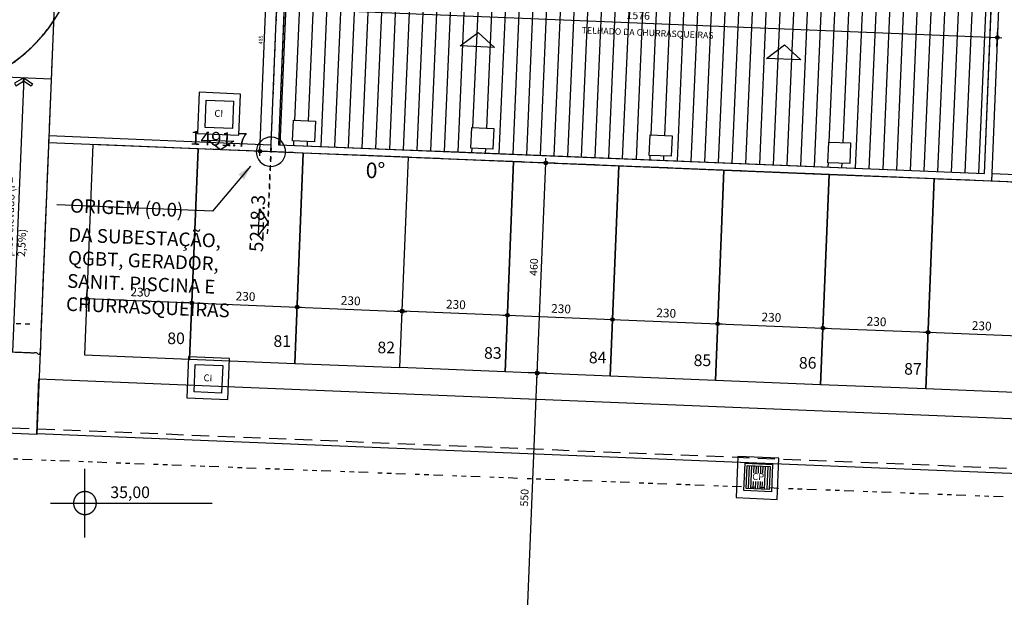
# Model space of a CAD drawing. Units: millimetres. Extents: x 85474 to 380347, y 78169 to 3355966.
# Drawn here: x 185750 to 185772, y 1677933 to 1677946 of the extents above; entities that cross this region are included whole.
import ezdxf

# ---------------------------------------------------------------- set-up
doc = ezdxf.new("R2010")
doc.units = ezdxf.units.MM
doc.header["$LTSCALE"] = 0.15
doc.header["$PDMODE"] = 34
doc.header["$PDSIZE"] = 0.25
for name, pattern in [('STYLE_01', [3.75, 2.5, -1.25]), ('STYLE_06', [0.295276, 0.19685, -0.098425]), ('STYLE_12', [3.888855, 1.388855, -0.27771, 0.27771, -0.27771, 0.27771, -1.38916]), ('STYLE_22', [0.393701, 0.19685, -0.098425, 0.002, -0.096425])]:
    doc.linetypes.add(name, pattern=pattern)
for name, color, linetype in [('-TABELAS', 7, 'Continuous'), ('01', 1, 'Continuous'), ('ACUMULADAS', 7, 'Continuous'), ('AUXILIAR', 7, 'Continuous'), ('CERCA', 7, 'Continuous'), ('DIMENS_ES', 7, 'Continuous'), ('ESPEC', 2, 'Continuous'), ('LINHA_EM_VISTA', 7, 'Continuous'), ('LINVISTA_2', 7, 'Continuous'), ('NENHUMA', 7, 'Continuous'), ('NONE', 7, 'Continuous'), ('PAREDES-ALVENARIA', 7, 'Continuous'), ('PLANTA', 6, 'Continuous'), ('REG200-290', 6, 'Continuous'), ('TEXTO', 7, 'Continuous'), ('TEXTO_1', 7, 'Continuous'), ('VAGAS', 9, 'Continuous')]:
    doc.layers.add(name, color=color, linetype=linetype)
doc.styles.add('Arial', font='ARIAL.TTF')
doc.styles.add('ARIAL-B', font='ARIALBD.TTF')
doc.styles.add('HELVETICA', font='txt')
doc.dimstyles.new('CotaLu', dxfattribs={"dimtxt": 8.466667, "dimasz": 19.998779, "dimexe": 50, "dimexo": 50, "dimgap": 0.01, "dimtad": 1, "dimdec": 1, "dimzin": 11, "dimtxsty": 'Arial', "dimblk": 'DOT', "dimcen": 0, "dimdle": 0.1, "dimazin": 0, "dimtfac": 0.8, "dimtdec": 1, "dimtix": 1, "dimtmove": 0, "dimatfit": 0, "dimldrblk": 'VW_SLASH', "dimfxl": 0, "dimfrac": 2, "dimtolj": 1, "dimtzin": 11, "dimarcsym": 0})

# ---------------------------------------------------------------- blocks, each defined once
blk = doc.blocks.new('*U192')
at = {"layer": 'NONE', "color": 7, "linetype": 'Continuous'}
blk.add_line((61738.4, 15296.2), (61738.4, 15446.2), dxfattribs=at)
blk = doc.blocks.new('*U193')
at = {"layer": 'NONE', "color": 7, "linetype": 'Continuous'}
for points, knots in [([(61726, 15392.8), (61731.8, 15396.1), (61738.5, 15396.1), (61745.2, 15396.1), (61751, 15392.8), (61756.8, 15389.4), (61760.1, 15383.6), (61763.5, 15377.8), (61763.5, 15371.1), (61763.5, 15364.5), (61760.1, 15358.7), (61756.8, 15352.9), (61751, 15349.5), (61745.2, 15346.2), (61738.5, 15346.2), (61731.8, 15346.2), (61726, 15349.5), (61720.2, 15352.9), (61716.8, 15358.7), (61713.5, 15364.5), (61713.5, 15371.1), (61713.5, 15377.8), (61716.8, 15383.6), (61720.2, 15389.4), (61726, 15392.8)], [0, 0, 0, 0.083356, 0.083356, 0.166712, 0.166712, 0.250045, 0.250045, 0.333356, 0.333356, 0.416667, 0.416667, 0.5, 0.5, 0.583356, 0.583356, 0.666712, 0.666712, 0.750045, 0.750045, 0.833356, 0.833356, 0.916667, 0.916667, 1, 1, 1]), ([(61763.5, 15371.1), (61763.5, 15377.8), (61760.1, 15383.6), (61756.8, 15389.4), (61751, 15392.8), (61745.2, 15396.1), (61738.5, 15396.1)], [0, 0, 0, 0.333236, 0.333236, 0.666575, 0.666575, 1, 1, 1]), ([(61713.5, 15371), (61713.5, 15364.3), (61716.9, 15358.5), (61720.3, 15352.8), (61726.1, 15349.4), (61731.9, 15346.1), (61738.6, 15346.2)], [0, 0, 0, 0.333238, 0.333238, 0.666585, 0.666585, 1, 1, 1])]:
    blk.add_open_spline(points, degree=2, knots=knots, dxfattribs=at)
blk = doc.blocks.new('*U194')
at = {"layer": 'NONE', "color": 7, "linetype": 'Continuous'}
blk.add_line((61663.4, 15371.2), (62016.5, 15371.2), dxfattribs=at)
at = {"layer": 'NONE', "color": 7}
for name in ['*U192', '*U193']:
    blk.add_blockref(name, (0, 0), dxfattribs=at)
at = {"layer": 'CERCA', "color": 0, "flags": 1}
blk.add_attdef('COTA_DE_N_VEL', (61663.4, 15295.4), '', height=0.423, dxfattribs=at)
at = {"layer": 'NONE', "color": 7, "insert": (61794, 15407.4), "char_height": 25.4, "attachment_point": 1, "style": 'HELVETICA'}
blk.add_mtext('35,00', dxfattribs=at)
blk = doc.blocks.new('*U249')
at = {"layer": 'NONE', "color": 7, "char_height": 25.4, "attachment_point": 1, "style": 'HELVETICA'}
for s, insert in [('80', (61918.4, 15743.8)), ('81', (62150.4, 15737.8)), ('82', (62377.6, 15723.8)), ('83', (62610.6, 15711.8)), ('84', (62839.6, 15701.8)), ('85', (63068.6, 15695.8)), ('86', (63298.6, 15690.2)), ('87', (63528.6, 15677))]:
    blk.add_mtext(s, dxfattribs=dict(at, insert=insert))
blk = doc.blocks.new('*D323')
at = {"layer": 'DIMENS_ES'}
h = blk.add_hatch(color=0, dxfattribs=at)
edge = h.paths.add_edge_path()
edge.add_arc((61742.3, 15817.9), 4, 0, 360, ccw=False)
h = blk.add_hatch(color=0, dxfattribs=at)
edge = h.paths.add_edge_path()
edge.add_arc((61972.2, 15808.6), 4, 0, 360, ccw=False)
at = {"layer": 'Defpoints', "color": 0}
for p in [(61742.3, 15817.9), (61737.4, 15695), (61967.2, 15685.7)]:
    blk.add_point(p, dxfattribs=at)
at = {"layer": 'DIMENS_ES', "color": 0}
for p, q in [((61741.5, 15797.9), (61743.2, 15837.9)), ((61732.4, 15818.3), (61742.3, 15817.9)), ((61742.3, 15817.9), (61972.2, 15808.6)), ((61971.3, 15788.6), (61973, 15828.5)), ((61972.2, 15808.6), (61982.1, 15808.1))]:
    blk.add_line(p, q, dxfattribs=at)
for centre in [(61742.3, 15817.9), (61972.2, 15808.6)]:
    blk.add_circle(centre, 4, dxfattribs=at)
at = {"layer": 'DIMENS_ES', "color": 0, "insert": (61838.4, 15842.4), "char_height": 19.05, "attachment_point": 1, "rotation": 357.6744, "style": 'Arial'}
blk.add_mtext('230', dxfattribs=at)
blk = doc.blocks.new('_DOT')
at = {"color": 0, "linetype": 'ByBlock', "lineweight": -2}
blk.add_line((-0.5, 0), (-1, 0), dxfattribs=at)
at = {"color": 0, "linetype": 'ByBlock', "lineweight": -2, "const_width": 0.5}
blk.add_lwpolyline([(-0.25, 0, 1), (0.25, 0, 1)], format="xyb", close=True, dxfattribs=at)
blk = doc.blocks.new('VW_SLASH')
at = {"color": 0, "linetype": 'ByBlock', "lineweight": -2}
blk.add_line((0, 0), (-1, 0), dxfattribs=at)
at = {"color": 0, "linetype": 'ByBlock', "lineweight": 20}
blk.add_line((-0.88, -0.88), (0.88, 0.88), dxfattribs=at)
blk = doc.blocks.new('*D324')
at = {"layer": 'DIMENS_ES'}
h = blk.add_hatch(color=0, dxfattribs=at)
edge = h.paths.add_edge_path()
edge.add_arc((61972.2, 15808.6), 4, 0, 360, ccw=False)
h = blk.add_hatch(color=0, dxfattribs=at)
edge = h.paths.add_edge_path()
edge.add_arc((62202, 15799.2), 4, 0, 360, ccw=False)
at = {"layer": 'Defpoints', "color": 0}
for p in [(61972.2, 15808.6), (61967.2, 15685.7), (62197, 15676.4)]:
    blk.add_point(p, dxfattribs=at)
at = {"layer": 'DIMENS_ES', "color": 0}
for p, q in [((61971.3, 15788.6), (61973, 15828.5)), ((62201.2, 15779.2), (62202.8, 15819.2)), ((61962.2, 15809), (61972.2, 15808.6)), ((61972.2, 15808.6), (62202, 15799.2)), ((62202, 15799.2), (62212, 15798.8))]:
    blk.add_line(p, q, dxfattribs=at)
for centre in [(61972.2, 15808.6), (62202, 15799.2)]:
    blk.add_circle(centre, 4, dxfattribs=at)
at = {"layer": 'DIMENS_ES', "color": 0, "insert": (62068.2, 15833.1), "char_height": 19.05, "attachment_point": 1, "rotation": 357.6744, "style": 'Arial'}
blk.add_mtext('230', dxfattribs=at)
blk = doc.blocks.new('*D325')
at = {"layer": 'DIMENS_ES'}
h = blk.add_hatch(color=0, dxfattribs=at)
edge = h.paths.add_edge_path()
edge.add_arc((62202, 15799.2), 4, 0, 360, ccw=False)
h = blk.add_hatch(color=0, dxfattribs=at)
edge = h.paths.add_edge_path()
edge.add_arc((62431.8, 15789.9), 4, 0, 360, ccw=False)
at = {"layer": 'Defpoints', "color": 0}
for p in [(62202, 15799.2), (62197, 15676.4), (62426.8, 15667)]:
    blk.add_point(p, dxfattribs=at)
at = {"layer": 'DIMENS_ES', "color": 0}
for p, q in [((62201.2, 15779.2), (62202.8, 15819.2)), ((62192, 15799.6), (62202, 15799.2)), ((62202, 15799.2), (62431.8, 15789.9)), ((62431, 15769.9), (62432.6, 15809.9)), ((62431.8, 15789.9), (62441.8, 15789.5))]:
    blk.add_line(p, q, dxfattribs=at)
for centre in [(62202, 15799.2), (62431.8, 15789.9)]:
    blk.add_circle(centre, 4, dxfattribs=at)
at = {"layer": 'DIMENS_ES', "color": 0, "insert": (62298, 15823.7), "char_height": 19.05, "attachment_point": 1, "rotation": 357.6744, "style": 'Arial'}
blk.add_mtext('230', dxfattribs=at)
blk = doc.blocks.new('*D327')
at = {"layer": 'DIMENS_ES'}
h = blk.add_hatch(color=0, dxfattribs=at)
edge = h.paths.add_edge_path()
edge.add_arc((62431.8, 15790.9), 4, 0, 360, ccw=False)
h = blk.add_hatch(color=0, dxfattribs=at)
edge = h.paths.add_edge_path()
edge.add_arc((62661.6, 15781.6), 4, 0, 360, ccw=False)
at = {"layer": 'Defpoints', "color": 0}
for p in [(62431.8, 15790.9), (62426.8, 15667), (62656.6, 15657.7)]:
    blk.add_point(p, dxfattribs=at)
at = {"layer": 'DIMENS_ES', "color": 0}
for p, q in [((62431, 15770.9), (62432.6, 15810.9)), ((62660.8, 15761.6), (62662.4, 15801.5)), ((62421.8, 15791.3), (62431.8, 15790.9)), ((62431.8, 15790.9), (62661.6, 15781.6)), ((62661.6, 15781.6), (62671.6, 15781.1))]:
    blk.add_line(p, q, dxfattribs=at)
for centre in [(62431.8, 15790.9), (62661.6, 15781.6)]:
    blk.add_circle(centre, 4, dxfattribs=at)
at = {"layer": 'DIMENS_ES', "color": 0, "insert": (62527.9, 15815.4), "char_height": 19.05, "attachment_point": 1, "rotation": 357.6744, "style": 'Arial'}
blk.add_mtext('230', dxfattribs=at)
blk = doc.blocks.new('*D328')
at = {"layer": 'DIMENS_ES'}
h = blk.add_hatch(color=0, dxfattribs=at)
edge = h.paths.add_edge_path()
edge.add_arc((62661.6, 15781.6), 4, 0, 360, ccw=False)
h = blk.add_hatch(color=0, dxfattribs=at)
edge = h.paths.add_edge_path()
edge.add_arc((62891.4, 15772.2), 4, 0, 360, ccw=False)
at = {"layer": 'Defpoints', "color": 0}
for p in [(62661.6, 15781.6), (62656.6, 15657.7), (62886.4, 15648.4)]:
    blk.add_point(p, dxfattribs=at)
at = {"layer": 'DIMENS_ES', "color": 0}
for p, q in [((62660.8, 15761.6), (62662.4, 15801.5)), ((62651.6, 15782), (62661.6, 15781.6)), ((62661.6, 15781.6), (62891.4, 15772.2)), ((62890.6, 15752.2), (62892.2, 15792.2)), ((62891.4, 15772.2), (62901.4, 15771.8))]:
    blk.add_line(p, q, dxfattribs=at)
for centre in [(62661.6, 15781.6), (62891.4, 15772.2)]:
    blk.add_circle(centre, 4, dxfattribs=at)
at = {"layer": 'DIMENS_ES', "color": 0, "insert": (62757.7, 15806.1), "char_height": 19.05, "attachment_point": 1, "rotation": 357.6744, "style": 'Arial'}
blk.add_mtext('230', dxfattribs=at)
blk = doc.blocks.new('*D329')
at = {"layer": 'DIMENS_ES'}
h = blk.add_hatch(color=0, dxfattribs=at)
edge = h.paths.add_edge_path()
edge.add_arc((62891.4, 15772.2), 4, 0, 360, ccw=False)
h = blk.add_hatch(color=0, dxfattribs=at)
edge = h.paths.add_edge_path()
edge.add_arc((63121.2, 15762.9), 4, 0, 360, ccw=False)
at = {"layer": 'Defpoints', "color": 0}
for p in [(62891.4, 15772.2), (62886.4, 15648.4), (63116.2, 15639)]:
    blk.add_point(p, dxfattribs=at)
at = {"layer": 'DIMENS_ES', "color": 0}
for p, q in [((62881.4, 15772.6), (62891.4, 15772.2)), ((62890.6, 15752.2), (62892.2, 15792.2)), ((62891.4, 15772.2), (63121.2, 15762.9)), ((63120.4, 15742.9), (63122.1, 15782.9)), ((63121.2, 15762.9), (63131.2, 15762.5))]:
    blk.add_line(p, q, dxfattribs=at)
for centre in [(62891.4, 15772.2), (63121.2, 15762.9)]:
    blk.add_circle(centre, 4, dxfattribs=at)
at = {"layer": 'DIMENS_ES', "color": 0, "insert": (62987.5, 15796.7), "char_height": 19.05, "attachment_point": 1, "rotation": 357.6744, "style": 'Arial'}
blk.add_mtext('230', dxfattribs=at)
blk = doc.blocks.new('*D330')
at = {"layer": 'DIMENS_ES'}
h = blk.add_hatch(color=0, dxfattribs=at)
edge = h.paths.add_edge_path()
edge.add_arc((63121.2, 15762.9), 4, 0, 360, ccw=False)
h = blk.add_hatch(color=0, dxfattribs=at)
edge = h.paths.add_edge_path()
edge.add_arc((63351.1, 15753.6), 4, 0, 360, ccw=False)
at = {"layer": 'Defpoints', "color": 0}
for p in [(63121.2, 15762.9), (63116.2, 15639), (63346, 15629.7)]:
    blk.add_point(p, dxfattribs=at)
at = {"layer": 'DIMENS_ES', "color": 0}
for p, q in [((63120.4, 15742.9), (63122.1, 15782.9)), ((63350.2, 15733.6), (63351.9, 15773.5)), ((63111.3, 15763.3), (63121.2, 15762.9)), ((63121.2, 15762.9), (63351.1, 15753.6)), ((63351.1, 15753.6), (63361, 15753.1))]:
    blk.add_line(p, q, dxfattribs=at)
for centre in [(63121.2, 15762.9), (63351.1, 15753.6)]:
    blk.add_circle(centre, 4, dxfattribs=at)
at = {"layer": 'DIMENS_ES', "color": 0, "insert": (63217.3, 15787.4), "char_height": 19.05, "attachment_point": 1, "rotation": 357.6744, "style": 'Arial'}
blk.add_mtext('230', dxfattribs=at)
blk = doc.blocks.new('*D331')
at = {"layer": 'DIMENS_ES'}
h = blk.add_hatch(color=0, dxfattribs=at)
edge = h.paths.add_edge_path()
edge.add_arc((63351.1, 15753.6), 4, 0, 360, ccw=False)
h = blk.add_hatch(color=0, dxfattribs=at)
edge = h.paths.add_edge_path()
edge.add_arc((63580.9, 15744.2), 4, 0, 360, ccw=False)
at = {"layer": 'Defpoints', "color": 0}
for p in [(63351.1, 15753.6), (63346, 15629.7), (63575.8, 15620.4)]:
    blk.add_point(p, dxfattribs=at)
at = {"layer": 'DIMENS_ES', "color": 0}
for p, q in [((63350.2, 15733.6), (63351.9, 15773.5)), ((63341.1, 15754), (63351.1, 15753.6)), ((63351.1, 15753.6), (63580.9, 15744.2)), ((63580.1, 15724.2), (63581.7, 15764.2)), ((63580.9, 15744.2), (63590.9, 15743.8))]:
    blk.add_line(p, q, dxfattribs=at)
for centre in [(63351.1, 15753.6), (63580.9, 15744.2)]:
    blk.add_circle(centre, 4, dxfattribs=at)
at = {"layer": 'DIMENS_ES', "color": 0, "insert": (63447.1, 15778.1), "char_height": 19.05, "attachment_point": 1, "rotation": 357.6744, "style": 'Arial'}
blk.add_mtext('230', dxfattribs=at)
blk = doc.blocks.new('*D332')
at = {"layer": 'DIMENS_ES'}
h = blk.add_hatch(color=0, dxfattribs=at)
edge = h.paths.add_edge_path()
edge.add_arc((63580.9, 15744.2), 4, 0, 360, ccw=False)
h = blk.add_hatch(color=0, dxfattribs=at)
edge = h.paths.add_edge_path()
edge.add_arc((63810.7, 15734.9), 4, 0, 360, ccw=False)
at = {"layer": 'Defpoints', "color": 0}
for p in [(63580.9, 15744.2), (63575.8, 15620.4), (63805.6, 15611)]:
    blk.add_point(p, dxfattribs=at)
at = {"layer": 'DIMENS_ES', "color": 0}
for p, q in [((63580.1, 15724.2), (63581.7, 15764.2)), ((63809.9, 15714.9), (63811.5, 15754.9)), ((63570.9, 15744.6), (63580.9, 15744.2)), ((63580.9, 15744.2), (63810.7, 15734.9)), ((63810.7, 15734.9), (63820.7, 15734.5))]:
    blk.add_line(p, q, dxfattribs=at)
for centre in [(63580.9, 15744.2), (63810.7, 15734.9)]:
    blk.add_circle(centre, 4, dxfattribs=at)
at = {"layer": 'DIMENS_ES', "color": 0, "insert": (63676.9, 15768.7), "char_height": 19.05, "attachment_point": 1, "rotation": 357.6744, "style": 'Arial'}
blk.add_mtext('230', dxfattribs=at)
blk = doc.blocks.new('*D419')
at = {"layer": 'DIMENS_ES'}
h = blk.add_hatch(color=0, dxfattribs=at)
edge = h.paths.add_edge_path()
edge.add_arc((62726.8, 15655.4), 4, 0, 360, ccw=False)
h = blk.add_hatch(color=0, dxfattribs=at)
edge = h.paths.add_edge_path()
edge.add_arc((62704.5, 15105.9), 4, 0, 360, ccw=False)
at = {"layer": 'Defpoints', "color": 0}
for p in [(62739.1, 15654.9), (62704.5, 15105.9), (62716.8, 15105.4)]:
    blk.add_point(p, dxfattribs=at)
at = {"layer": 'DIMENS_ES', "color": 0}
for p, q in [((62726.8, 15655.4), (62727.2, 15665.4)), ((62704.5, 15105.9), (62726.8, 15655.4)), ((62746.8, 15654.6), (62706.8, 15656.2)), ((62724.5, 15105.1), (62684.5, 15106.7)), ((62704.1, 15095.9), (62704.5, 15105.9))]:
    blk.add_line(p, q, dxfattribs=at)
for centre in [(62726.8, 15655.4), (62704.5, 15105.9)]:
    blk.add_circle(centre, 4, dxfattribs=at)
at = {"layer": 'DIMENS_ES', "color": 0, "insert": (62689.6, 15363.9), "char_height": 16.93, "attachment_point": 1, "rotation": 87.6744, "style": 'Arial'}
blk.add_mtext('550', dxfattribs=at)
blk = doc.blocks.new('*D420')
at = {"layer": 'DIMENS_ES'}
h = blk.add_hatch(color=0, dxfattribs=at)
edge = h.paths.add_edge_path()
edge.add_arc((62745.4, 16114.5), 4, 0, 360, ccw=False)
h = blk.add_hatch(color=0, dxfattribs=at)
edge = h.paths.add_edge_path()
edge.add_arc((62726.8, 15654.8), 4, 0, 360, ccw=False)
at = {"layer": 'Defpoints', "color": 0}
for p in [(62902.3, 16108.1), (62726.8, 15654.8), (62883.7, 15648.5)]:
    blk.add_point(p, dxfattribs=at)
at = {"layer": 'DIMENS_ES', "color": 0}
for p, q in [((62745.4, 16114.5), (62745.8, 16124.5)), ((62765.4, 16113.7), (62725.5, 16115.3)), ((62726.8, 15654.8), (62745.4, 16114.5)), ((62746.8, 15654), (62706.8, 15655.7)), ((62726.4, 15644.9), (62726.8, 15654.8))]:
    blk.add_line(p, q, dxfattribs=at)
for centre in [(62745.4, 16114.5), (62726.8, 15654.8)]:
    blk.add_circle(centre, 4, dxfattribs=at)
at = {"layer": 'DIMENS_ES', "color": 0, "insert": (62710.1, 15867.9), "char_height": 16.93, "attachment_point": 1, "rotation": 87.6744, "style": 'Arial'}
blk.add_mtext('460', dxfattribs=at)
blk = doc.blocks.new('*U605')
at = {"layer": 'NENHUMA', "color": 7, "linetype": 'Continuous', "flags": 128}
blk.add_lwpolyline([(61569, 16903, -0.244258), (61724.1, 16645.4), (61727, 16600), (61726.6, 16594.1, -0.257193), (61544.9, 16310), (61569, 16903)], format="xyb", close=True, dxfattribs=at)
blk = doc.blocks.new('*U610')
at = {"color": 7, "linetype": 'Continuous'}
for points in [[(61604.6, 16300.1), (61584.2, 16288.3), (61587.2, 16283.1), (61604.4, 16293.1)], [(61604.6, 16300.1), (61624.2, 16286.9), (61620.8, 16281.9), (61604.4, 16293.1)]]:
    blk.add_lwpolyline(points, close=True, dxfattribs=at)
blk = doc.blocks.new('*U611')
at = {"layer": '01', "color": 7}
for p, q in [((61664.7, 16297.5), (61544.6, 16302.8)), ((61604.6, 16300.1), (61580.3, 15700.6))]:
    blk.add_line(p, q, dxfattribs=at)
at = {"layer": 'ESPEC', "color": 7}
blk.add_blockref('*U610', (0, 0), dxfattribs=at)
at = {"layer": '01', "color": 7, "insert": (61562.5, 15910.6), "char_height": 16.933, "width": 231.036, "attachment_point": 1, "rotation": 87.7074, "style": 'Arial'}
blk.add_mtext('piso elevado (i = 2,5%)', dxfattribs=at)
blk = doc.blocks.new('*U626')
at = {"layer": 'VAGAS', "color": 7}
for points in [[(61985.79, 16145.31), (61755.98, 16154.65), (61737.32, 15695.03), (61967.13, 15685.69)], [(62215.6, 16135.98), (61985.79, 16145.31), (61967.13, 15685.69), (62196.94, 15676.36)], [(62445.41, 16126.65), (62215.6, 16135.98), (62196.94, 15676.36), (62426.75, 15667.03)], [(62445.41, 16126.65), (62675.22, 16117.31), (62656.56, 15657.69), (62426.75, 15667.03)], [(62675.22, 16117.31), (62905.04, 16107.98), (62886.37, 15648.36), (62656.56, 15657.69)], [(62905.04, 16107.98), (63134.85, 16098.65), (63116.18, 15639.03), (62886.37, 15648.36)], [(63134.85, 16098.65), (63364.66, 16089.32), (63345.99, 15629.69), (63116.18, 15639.03)], [(63364.66, 16089.32), (63594.47, 16079.98), (63575.8, 15620.36), (63345.99, 15629.69)], [(63594.47, 16079.98), (63824.28, 16070.65), (63805.61, 15611.03), (63575.8, 15620.36)]]:
    blk.add_lwpolyline(points, close=True, dxfattribs=at)
blk = doc.blocks.new('*U746')
at = {"layer": 'ACUMULADAS', "color": 5, "linetype": 'STYLE_06'}
blk.add_line((62157.2, 16138.3), (62014.6, 16144.1), dxfattribs=at)
at = {"layer": 'ACUMULADAS', "color": 5}
blk.add_lwpolyline([(62034.6, 16143.3), (62007, 16164.4), (62063.8, 16162.1)], close=True, dxfattribs=at)
at = {"layer": 'ACUMULADAS', "color": 0, "flags": 1}
blk.add_attdef('COORDENADA', (62007, 16137.5), '', height=0.423, dxfattribs=at)
blk = doc.blocks.new('*U747')
at = {"layer": 'ACUMULADAS', "color": 5, "linetype": 'STYLE_06'}
blk.add_line((62145.2, 16146.9), (62137.7, 15964.5), dxfattribs=at)
at = {"layer": 'ACUMULADAS', "color": 5}
blk.add_lwpolyline([(62138.6, 15984.5), (62117.4, 15956.9), (62119.7, 16013.7)], close=True, dxfattribs=at)
at = {"layer": 'ACUMULADAS', "color": 0, "flags": 1}
blk.add_attdef('COORDENADA', (62117.4, 15956.1), '', height=0.423, dxfattribs=at)
blk = doc.blocks.new('*U792')
at = {"layer": 'PLANTA', "color": 224}
for p, q in [((63183.7, 15403), (63185.8, 15452.9)), ((63185.8, 15452.9), (63235.7, 15450.9)), ((63188.7, 15402.7), (63190.8, 15452.7)), ((63193.7, 15402.5), (63195.8, 15452.5)), ((63200.1, 15436.9), (63200.8, 15452.3)), ((63205.1, 15436.7), (63205.8, 15452.1)), ((63210.1, 15436.5), (63210.7, 15451.9)), ((63215.1, 15436.3), (63215.7, 15451.7)), ((63220.1, 15436.1), (63220.7, 15451.5)), ((63223.7, 15401.3), (63225.7, 15451.3)), ((63230.7, 15451.1), (63228.7, 15401.1)), ((63235.7, 15450.9), (63233.7, 15400.9)), ((63198.7, 15402.3), (63199.4, 15418.5)), ((63203.7, 15402.1), (63204.4, 15418.3)), ((63208.7, 15401.9), (63209.4, 15418.1)), ((63213.7, 15401.7), (63214.4, 15417.9)), ((63218.7, 15401.5), (63219.4, 15417.7)), ((63233.7, 15400.9), (63183.7, 15403))]:
    blk.add_line(p, q, dxfattribs=at)
blk.add_lwpolyline([(63178.5, 15398.2), (63181, 15458.1), (63240.9, 15455.7), (63238.5, 15395.7)], close=True, dxfattribs=at)
at = {"layer": 'PLANTA', "color": 224, "insert": (63209.7, 15426.9), "char_height": 15, "attachment_point": 5, "rotation": 357.6584, "style": 'Arial'}
blk.add_mtext('CP', dxfattribs=at)
blk = doc.blocks.new('*U831')
at = {"layer": 'PLANTA', "color": 224}
blk.add_lwpolyline([(61977.3, 15613.9), (61979.7, 15673.8), (62039.7, 15671.4), (62037.2, 15611.4)], close=True, dxfattribs=at)
at = {"layer": 'PLANTA', "color": 224, "insert": (62007.2, 15642.7), "char_height": 15, "attachment_point": 5, "rotation": 357.6584, "style": 'Arial'}
blk.add_mtext('CI', dxfattribs=at)
blk = doc.blocks.new('*U832')
at = {"layer": 'PLANTA', "color": 224}
blk.add_lwpolyline([(62000.9, 16191.8), (62003.4, 16251.7), (62063.3, 16249.3), (62060.9, 16189.3)], close=True, dxfattribs=at)
at = {"layer": 'PLANTA', "color": 224, "insert": (62030.8, 16220.6), "char_height": 15, "attachment_point": 5, "rotation": 357.6584, "style": 'Arial'}
blk.add_mtext('CI', dxfattribs=at)
blk = doc.blocks.new('*U867')
at = {"layer": 'PLANTA', "color": 224, "linetype": 'Continuous'}
for points in [[(61984.7, 16178.7), (62074.6, 16175), (62078.3, 16264.9), (61988.4, 16268.6)], [(61961, 15600.7), (62051, 15597.1), (62054.6, 15687), (61964.7, 15690.7)], [(63161.5, 15382.9), (63251.4, 15379.2), (63255.1, 15469.1), (63165.2, 15472.8)]]:
    blk.add_lwpolyline(points, close=True, dxfattribs=at)
at = {"layer": 'PLANTA', "color": 224}
for name in ['*U832', '*U831', '*U792']:
    blk.add_blockref(name, (0, 0), dxfattribs=at)
blk = doc.blocks.new('*U112')
at = {"layer": 'NENHUMA', "linetype": 'Continuous'}
h = blk.add_hatch(dxfattribs=at)
h.set_pattern_fill('TELHADO', color=9, style=0, pattern_type=2)
h.set_pattern_definition([(87.5, (0, 0), (30, 0), [])])
h.paths.add_polyline_path([(63704.1, 16091.5), (63722.2, 16536.1), (62179.5, 16598.8), (62161.4, 16154.2), (62436.4, 16143), (62535.1, 16139), (62676.1, 16133.3), (62924.8, 16123.2), (63065.7, 16117.4), (63315, 16107.3), (63455.9, 16101.6), (63563.5, 16097.2)])
h.paths.add_polyline_path([(62242.1, 16205.4), (62240.3, 16160.4), (62192.3, 16162.4), (62194.1, 16207.4)])
h.paths.add_polyline_path([(63361.8, 16114.8), (63363.7, 16159.8), (63411.6, 16157.9), (63409.8, 16112.9)])
h.paths.add_polyline_path([(63019.6, 16128.8), (62971.7, 16130.7), (62973.5, 16175.7), (63021.5, 16173.7)])
h.paths.add_polyline_path([(62631.8, 16189.6), (62630, 16144.6), (62582, 16146.6), (62583.8, 16191.5)])
at = {"layer": 'LINVISTA_2'}
for points in [[(62194.1, 16207.4), (62242.1, 16205.4), (62240.3, 16160.4), (62192.3, 16162.4)], [(62583.8, 16191.5), (62631.8, 16189.6), (62630, 16144.6), (62582, 16146.6)], [(62973.5, 16175.7), (63021.5, 16173.7), (63019.6, 16128.8), (62971.7, 16130.7)], [(63363.7, 16159.8), (63411.6, 16157.9), (63409.8, 16112.9), (63361.8, 16114.8)]]:
    blk.add_lwpolyline(points, close=True, dxfattribs=at)
at = {"layer": 'NENHUMA', "color": 7, "flags": 128}
for points in [[(62164.5, 16623.5), (63739.2, 16559.4), (63719.5, 16074.8), (63473.9, 16084.8), (63455.3, 16085.6), (62160.8, 16138.2), (62156, 16138.4), (62144.8, 16138.9)], [(63722.5, 16544.1), (62179.8, 16606.8), (62161.4, 16154.2), (63455.9, 16101.6), (63474.5, 16100.8), (63704.1, 16091.5)], [(63704.1, 16091.5), (63722.2, 16536.1), (62179.5, 16598.8), (62161.4, 16154.2), (62436.4, 16143), (62535.1, 16139), (62676.1, 16133.3), (62924.8, 16123.2), (63065.7, 16117.4), (63315, 16107.3), (63455.9, 16101.6), (63563.5, 16097.2)], [(62242.1, 16205.4), (62240.3, 16160.4), (62192.3, 16162.4), (62194.1, 16207.4)], [(62631.8, 16189.6), (62630, 16144.6), (62582, 16146.6), (62583.8, 16191.5)], [(63019.6, 16128.8), (62971.7, 16130.7), (62973.5, 16175.7), (63021.5, 16173.7)], [(63361.8, 16114.8), (63363.7, 16159.8), (63411.6, 16157.9), (63409.8, 16112.9)]]:
    blk.add_lwpolyline(points, close=True, dxfattribs=at)
blk = doc.blocks.new('*U113')
at = {"layer": 'LINHA_EM_VISTA'}
for points in [[(62559.1, 16727.5), (62558.3, 16707.5), (62459.4, 16711.5), (62455.3, 16611.6), (62435.3, 16612.4), (62440.2, 16732.3)], [(62948.8, 16711.6), (62948, 16691.7), (62849, 16695.7), (62845, 16595.7), (62825, 16596.6), (62829.9, 16716.5)], [(63338.4, 16695.8), (63337.6, 16675.8), (63238.7, 16679.9), (63234.7, 16579.9), (63214.7, 16580.7), (63219.5, 16700.6)], [(63633, 16653.8), (63726.9, 16650), (63727.7, 16670), (63613.8, 16674.6), (63609.3, 16564.7), (63629.3, 16563.9)]]:
    blk.add_lwpolyline(points, close=True, dxfattribs=at)
at = {"layer": 'PAREDES-ALVENARIA'}
for points in [[(62559.1, 16727.5), (62575.1, 16726.8), (62570.2, 16606.9), (62554.2, 16607.6)], [(62948.8, 16711.6), (62964.8, 16711), (62959.9, 16591.1), (62943.9, 16591.7)], [(63338.4, 16695.8), (63354.4, 16695.2), (63349.6, 16575.3), (63333.6, 16575.9)]]:
    blk.add_lwpolyline(points, close=True, dxfattribs=at)
at = {"layer": 'NENHUMA', "color": 7}
blk.add_blockref('*U112', (0, 0), dxfattribs=at)
at = {"layer": 'TEXTO_1', "insert": (62824.3, 16411.7), "char_height": 14.111, "attachment_point": 1, "rotation": 357.6744, "style": 'ARIAL-B'}
blk.add_mtext('{\\C7;\\lTELHADO DA CHURRASQUEIRAS}', dxfattribs=at)
blk = doc.blocks.new('*D117')
at = {"layer": 'DIMENS_ES'}
h = blk.add_hatch(color=0, dxfattribs=at)
edge = h.paths.add_edge_path()
edge.add_arc((62140.7, 16624.4), 4, 0, 360, ccw=False)
h = blk.add_hatch(color=0, dxfattribs=at)
edge = h.paths.add_edge_path()
edge.add_arc((62121, 16139.8), 4, 0, 360, ccw=False)
at = {"layer": 'Defpoints', "color": 0}
for p in [(62164.5, 16623.4), (62121, 16139.8), (62144.9, 16138.8)]:
    blk.add_point(p, dxfattribs=at)
at = {"layer": 'DIMENS_ES', "color": 0}
for p, q in [((62140.7, 16624.4), (62141.1, 16634.4)), ((62160.7, 16623.5), (62120.7, 16625.2)), ((62121, 16139.8), (62140.7, 16624.4)), ((62141, 16138.9), (62101, 16140.6)), ((62120.6, 16129.8), (62121, 16139.8))]:
    blk.add_line(p, q, dxfattribs=at)
for centre in [(62140.7, 16624.4), (62121, 16139.8)]:
    blk.add_circle(centre, 4, dxfattribs=at)
at = {"layer": 'DIMENS_ES', "color": 0, "insert": (62117.8, 16373.7), "char_height": 8.47, "attachment_point": 1, "rotation": 87.6744, "style": 'Arial'}
blk.add_mtext('485', dxfattribs=at)
blk = doc.blocks.new('*D118')
at = {"layer": 'DIMENS_ES'}
h = blk.add_hatch(color=0, dxfattribs=at)
edge = h.paths.add_edge_path()
edge.add_arc((62157.6, 16452.2), 4, 0, 360, ccw=False)
h = blk.add_hatch(color=0, dxfattribs=at)
edge = h.paths.add_edge_path()
edge.add_arc((63732.3, 16388.2), 4, 0, 360, ccw=False)
at = {"layer": 'Defpoints', "color": 0}
for p in [(62157.6, 16452.2), (62144.9, 16138.8), (63719.6, 16074.8)]:
    blk.add_point(p, dxfattribs=at)
at = {"layer": 'DIMENS_ES', "color": 0}
for p, q in [((62156.8, 16432.2), (62158.4, 16472.2)), ((62147.6, 16452.6), (62157.6, 16452.2)), ((62157.6, 16452.2), (63732.3, 16388.2)), ((63731.5, 16368.3), (63733.1, 16408.2)), ((63732.3, 16388.2), (63742.3, 16387.8))]:
    blk.add_line(p, q, dxfattribs=at)
for centre in [(62157.6, 16452.2), (63732.3, 16388.2)]:
    blk.add_circle(centre, 4, dxfattribs=at)
at = {"layer": 'DIMENS_ES', "color": 0, "insert": (62922.3, 16446), "char_height": 16.93, "attachment_point": 1, "rotation": 357.6744, "style": 'Arial'}
blk.add_mtext('1576', dxfattribs=at)
blk = doc.blocks.new('*U463')
at = {"layer": 'DIMENS_ES'}
for p1, p2, distance, override, picture, middle in [((62902.32, 16108.09), (62883.66, 15648.47), -157.02, {"dimgap": 1, "dimpost": '<>', "dimtxsty": 'Arial'}, '*D420', (62736.1, 15884.65)), ((61967.16, 15685.69), (61737.35, 15695.03), -122.96, {"dimtxt": 19.05, "dimgap": 1, "dimpost": '<>', "dimtxsty": 'Arial'}, '*D323', (61857.25, 15813.22)), ((62196.97, 15676.36), (61967.16, 15685.69), -122.96, {"dimtxt": 19.05, "dimgap": 1, "dimpost": '<>', "dimtxsty": 'Arial'}, '*D324', (62087.06, 15803.88)), ((62426.79, 15667.03), (62196.97, 15676.36), -122.96, {"dimtxt": 19.05, "dimgap": 1, "dimpost": '<>', "dimtxsty": 'Arial'}, '*D325', (62316.87, 15794.55)), ((62656.6, 15657.69), (62426.79, 15667.03), -123.96, {"dimtxt": 19.05, "dimgap": 1, "dimpost": '<>', "dimtxsty": 'Arial'}, '*D327', (62546.72, 15786.22)), ((62886.41, 15648.36), (62656.6, 15657.69), -123.96, {"dimtxt": 19.05, "dimgap": 1, "dimpost": '<>', "dimtxsty": 'Arial'}, '*D328', (62776.53, 15776.88)), ((63116.22, 15639.03), (62886.41, 15648.36), -123.96, {"dimtxt": 19.05, "dimgap": 1, "dimpost": '<>', "dimtxsty": 'Arial'}, '*D329', (63006.34, 15767.55)), ((63346.03, 15629.69), (63116.22, 15639.03), -123.96, {"dimtxt": 19.05, "dimgap": 1, "dimpost": '<>', "dimtxsty": 'Arial'}, '*D330', (63236.15, 15758.22)), ((63575.84, 15620.36), (63346.03, 15629.69), -123.96, {"dimtxt": 19.05, "dimgap": 1, "dimpost": '<>', "dimtxsty": 'Arial'}, '*D331', (63465.96, 15748.88)), ((63805.65, 15611.03), (63575.84, 15620.36), -123.96, {"dimtxt": 19.05, "dimgap": 1, "dimpost": '<>', "dimtxsty": 'Arial'}, '*D332', (63695.77, 15739.55)), ((62739.1, 15654.93), (62716.79, 15105.38), -12.32, {"dimgap": 1, "dimpost": '<>', "dimtxsty": 'Arial'}, '*D419', (62715.64, 15380.65))]:
    dim = blk.add_aligned_dim(p1=p1, p2=p2, distance=distance, dimstyle='CotaLu', override=override, dxfattribs=at)
    dim.commit()
    dim.dimension.update_dxf_attribs({"geometry": picture, "text_midpoint": middle})
blk = doc.blocks.new('*U155')
at = {"layer": 'AUXILIAR', "linetype": 'Continuous'}
for points in [[(62558.67, 16369.88), (62597.51, 16399.33), (62633.11, 16366.86)], [(63228.12, 16342.69), (63266.96, 16372.14), (63302.56, 16339.67)]]:
    blk.add_lwpolyline(points, close=True, dxfattribs=at)
at = {"layer": 'NENHUMA', "color": 7}
blk.add_lwpolyline([(66422.09, 15965.08), (66422.74, 15981.07), (63720.21, 16090.83), (63719.56, 16074.84)], close=True, dxfattribs=at)
blk.add_blockref('*U113', (0, 0), dxfattribs=at)
at = {"layer": 'DIMENS_ES'}
for p1, distance, override, picture, middle in [((62164.54, 16623.39), -23.85, {"dimtxt": 8.466667, "dimgap": 0.5, "dimpost": '<>', "dimtxsty": 'Arial'}, '*D117', (62130.87, 16382.06)), ((63719.56, 16074.84), -313.67, {"dimgap": 0.5, "dimpost": '<>', "dimtxsty": 'Arial'}, '*D118', (62944.94, 16420.22))]:
    dim = blk.add_aligned_dim(p1=p1, p2=(62144.86, 16138.79), distance=distance, dimstyle='CotaLu', override=override, dxfattribs=at)
    dim.commit()
    dim.dimension.update_dxf_attribs({"geometry": picture, "text_midpoint": middle})

msp = doc.modelspace()

# ---------------------------------------------------------------- linework, layer by layer
at = {"layer": '-TABELAS', "color": 1, "linetype": 'STYLE_01'}
msp.add_line((185831.783, 1677933.424), (185714.525, 1677938.186), dxfattribs=at)
at = {"color": 5, "linetype": 'STYLE_22'}
for p, q in [((185755.498, 1677940.995), (185755.801, 1677948.392)), ((185780.235, 1677941.778), (185754.246, 1677942.841)), ((185750.304, 1677939.016), (185712.904, 1677940.545))]:
    msp.add_line(p, q, dxfattribs=at)
at = {"layer": '01', "color": 53, "linetype": 'Continuous'}
for p, q in [((185751.038, 1677950.979), (185750.453, 1677936.608)), ((185750.453, 1677936.624), (185750.502, 1677937.823)), ((185750.502, 1677937.823), (185798.247, 1677935.879)), ((185750.453, 1677936.608), (185749.254, 1677936.657)), ((185798.198, 1677934.68), (185750.453, 1677936.624))]:
    msp.add_line(p, q, dxfattribs=at)
at = {"layer": '01', "color": 7, "linetype": 'Continuous'}
msp.add_line((185750.719, 1677943.137), (185750.713, 1677942.99), dxfattribs=at)
at = {"layer": '01', "color": 5, "linetype": 'Continuous'}
msp.add_line((185754.302, 1677941.488), (185755.131, 1677942.475), dxfattribs=at)
at = {"layer": '01', "color": 7, "linetype": 'STYLE_12'}
msp.add_line((185825.434, 1677933.188), (185713.576, 1677937.459), dxfattribs=at)
at = {"layer": '01', "color": 5}
msp.add_solid([(185755.131, 1677942.475), (185754.987, 1677942.179), (185754.859, 1677942.291)], dxfattribs=at)
at = {"layer": 'AUXILIAR', "linetype": 'Continuous'}
for p, q in [((185750.719, 1677943.14), (185755.579, 1677942.939)), ((185750.713, 1677942.99), (185755.573, 1677942.789))]:
    msp.add_line(p, q, dxfattribs=at)
at = {"layer": 'ESPEC', "color": 5}
msp.add_line((185754.302, 1677941.488), (185750.895, 1677941.628), dxfattribs=at)
at = {"layer": 'NENHUMA', "color": 7, "linetype": 'Continuous'}
msp.add_open_spline([(185750.822, 1677945.648), (185750.356, 1677944.936), (185749.572, 1677944.499), (185749.449, 1677941.464), (185749.326, 1677938.43), (185749.926, 1677938.406), (185750.525, 1677938.381), (185750.674, 1677942.015), (185750.822, 1677945.648)], degree=2, knots=[0, 0, 0, 0.105476, 0.105476, 0.478972, 0.478972, 0.552769, 0.552769, 1, 1, 1], dxfattribs=at)
at = {"layer": 'REG200-290', "color": 5}
for p, q in [((185755.585, 1677943.106), (185755.585, 1677943.106)), ((185755.252, 1677942.8), (185755.252, 1677942.8)), ((185755.252, 1677942.8), (185755.252, 1677942.8)), ((185755.891, 1677942.773), (185755.891, 1677942.773)), ((185755.891, 1677942.773), (185755.891, 1677942.773)), ((185755.559, 1677942.467), (185755.559, 1677942.467))]:
    msp.add_line(p, q, dxfattribs=at)
for major_axis, start_param, end_param in [((-0.226, 0.226), -0.826267, 0.74453), ((0.226, 0.226), 5.456919, 7.027715), ((-0.226, 0.226), 0.74453, 2.315326), ((0.226, 0.226), 3.886122, 5.456919)]:
    msp.add_ellipse((185755.572, 1677942.786), major_axis=major_axis, ratio=1, start_param=start_param, end_param=end_param, dxfattribs=at)

# ---------------------------------------------------------------- block references
at = {"layer": 'ACUMULADAS', "color": 5, "xscale": 0.01000000000931323, "yscale": 0.01000000000931323, "zscale": 0.01}
for name in ['*U746', '*U747']:
    msp.add_blockref(name, (185134.123, 1677781.399), dxfattribs=at)
at = {"layer": 'CERCA', "color": 7, "xscale": 0.01000000000931323, "yscale": 0.01000000000931323, "zscale": 0.01}
msp.add_blockref('*U194', (185134.123, 1677781.399), dxfattribs=at)
at = {"layer": 'NENHUMA', "color": 7, "xscale": 0.01000000000931323, "yscale": 0.01000000000931323, "zscale": 0.01}
for name in ['*U155', '*U463', '*U867', '*U626', '*U249', '*U605', '*U611']:
    msp.add_blockref(name, (185134.123, 1677781.399), dxfattribs=at)

# ---------------------------------------------------------------- texts
at = {"layer": '01', "color": 5, "style": 'Arial'}
msp.add_text('0°', height=0.3387, dxfattribs=at).set_placement((185757.644, 1677942.21))
at = {"layer": 'ACUMULADAS', "color": 5, "style": 'Arial', "oblique": 360, "width": 1}
for s, rotation, p in [('1491.7', 357.6584, (185753.803, 1677942.943)), ('5218.3', 87.6584, (185755.398, 1677940.591))]:
    msp.add_text(s, height=0.3, rotation=rotation, dxfattribs=at).set_placement(p)
at = {"layer": 'TEXTO', "color": 5, "style": 'Arial', "oblique": 360, "width": 1}
for s, p in [('ORIGEM (0.0)', (185751.178, 1677941.461)), ('QGBT, GERADOR,', (185751.134, 1677940.322)), ('CHURRASQUEIRAS', (185751.09, 1677939.312))]:
    msp.add_text(s, height=0.3, rotation=357.6584, dxfattribs=at).set_placement(p)
at = {"layer": 'TEXTO', "color": 5, "style": 'Arial', "oblique": 0}
for s, p in [('DA SUBESTAÇÃO,', (185751.14, 1677940.827)), ('SANIT. PISCINA E', (185751.113, 1677939.817))]:
    msp.add_text(s, height=0.3, rotation=357.6584, dxfattribs=at).set_placement(p)

doc.saveas('drawing.dxf')
